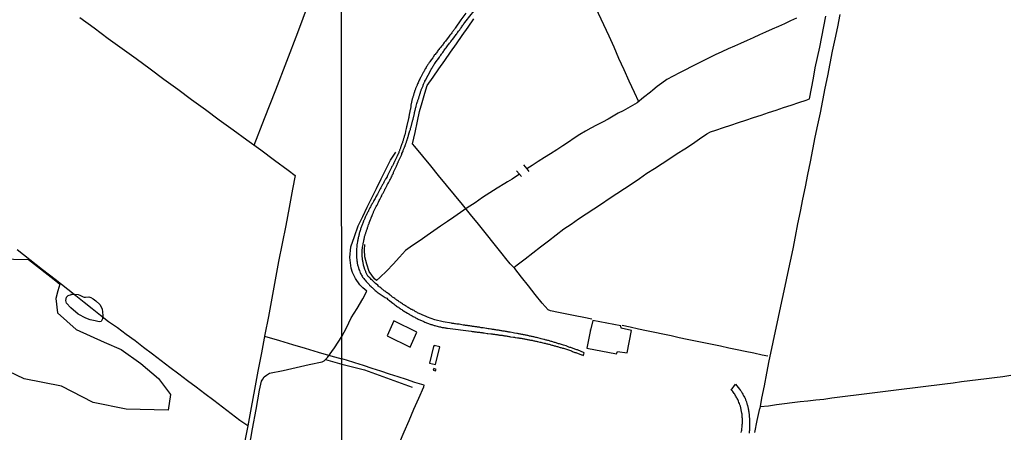
# Model space of a CAD drawing. Units: millimetres. Extents: x 190368 to 195186, y 1654891 to 1660437.
# Drawn here: x 192168 to 192565, y 1655759 to 1655926 of the extents above; entities that cross this region are included whole.
import ezdxf

# ---------------------------------------------------------------- set-up
doc = ezdxf.new("R2010")
doc.units = ezdxf.units.MM
for name, color, linetype in [('V-BANHADO', 102, 'Continuous'), ('V-EDIFICACAO', 7, 'Continuous'), ('V-LAGOA', 150, 'Continuous'), ('V-LOTE', 1, 'Continuous'), ('V-PONTE_VIADUTO_PASSARELA', 2, 'Continuous'), ('V-REFERENCIA', 74, 'Continuous'), ('V-TESTADA', 5, 'Continuous'), ('V-VALETA', 173, 'Continuous'), ('X-LIMITE_1000', 7, 'Continuous')]:
    doc.layers.add(name, color=color, linetype=linetype)

msp = doc.modelspace()

# ---------------------------------------------------------------- linework, layer by layer
at = {"layer": 'V-BANHADO'}
msp.add_lwpolyline([(192158.89, 1655829.06), (192171.05, 1655828.84), (192181.43, 1655820.73), (192183.79, 1655818.82), (192182.96, 1655816.11), (192182.13, 1655813.07), (192182.77, 1655807.29), (192190.38, 1655800.62), (192201.64, 1655795.39), (192208.48, 1655792.43), (192216.48, 1655786.81), (192223.59, 1655780.7), (192228.43, 1655774.36), (192227.52, 1655767.97), (192210.57, 1655768.33), (192197.27, 1655771.07), (192184.47, 1655777.68), (192169.4, 1655780.64), (192156.77, 1655786.59)], dxfattribs=at)
at = {"layer": 'V-EDIFICACAO'}
for points in [[(192318.66, 1655803.99), (192315.93, 1655797.94), (192325.19, 1655793.43), (192327.97, 1655799.47), (192318.66, 1655803.99)], [(192398.11, 1655800.45), (192396.59, 1655793.01), (192408.61, 1655790.66), (192408.99, 1655791.73), (192412.82, 1655791.15), (192414.56, 1655800.2), (192410.43, 1655801.07), (192410.35, 1655802), (192399.05, 1655804.21), (192398.07, 1655800.27)], [(192334.94, 1655794.12), (192334.6, 1655793.63), (192333.07, 1655786.97), (192335.41, 1655786.43), (192337.17, 1655793.56), (192334.94, 1655794.12)], [(192334.72, 1655784.73), (192334.55, 1655784.12), (192335.48, 1655783.81), (192335.69, 1655784.4), (192334.72, 1655784.73)]]:
    msp.add_lwpolyline(points, close=True, dxfattribs=at)
at = {"layer": 'V-LAGOA'}
msp.add_lwpolyline([(192188.21, 1655814.66), (192189.57, 1655814.8), (192191.13, 1655814.74), (192191.85, 1655814.46), (192193.13, 1655813.71), (192193.6, 1655813.57), (192194.15, 1655813.57), (192195.44, 1655813.78), (192196.22, 1655813.5), (192197.24, 1655813), (192198.35, 1655812.2), (192199.92, 1655810.66), (192200.83, 1655808.94), (192201.15, 1655806.26), (192200.94, 1655804.89), (192200.39, 1655803.83), (192199.61, 1655803.64), (192197.99, 1655804.07), (192195.96, 1655804.49), (192194.2, 1655805.17), (192191.15, 1655806.81), (192188.14, 1655809.35), (192186.46, 1655811.25), (192186.18, 1655812.22), (192186.44, 1655813.57), (192187.05, 1655814.23), (192188.39, 1655814.68)], close=True, dxfattribs=at)
at = {"layer": 'V-LOTE'}
for points in [[(192262.22, 1655875.04), (192266.46, 1655885.74), (192270.92, 1655897.44), (192275.43, 1655908.98), (192279.83, 1655920.52), (192284.23, 1655932.06), (192288.63, 1655943.6), (192292.7, 1655954.03), (192297.49, 1655955.23)], [(192191.85, 1655926.57), (192197.58, 1655922.37), (192203.28, 1655918.14), (192208.98, 1655914.08), (192214.6, 1655909.99), (192220.19, 1655905.87), (192225.78, 1655901.75), (192231.37, 1655897.63), (192236.96, 1655893.51), (192242.55, 1655889.39), (192248.14, 1655885.27), (192253.73, 1655881.21), (192259.32, 1655877.15), (192264.91, 1655873.09), (192270.5, 1655869.03), (192276.01, 1655864.91), (192278.83, 1655862.82), (192277.72, 1655857.21), (192276.37, 1655849.9), (192274.97, 1655842.59), (192273.54, 1655835.28), (192272.11, 1655827.97), (192270.74, 1655820.6), (192269.37, 1655813.23), (192268, 1655805.86), (192266.57, 1655798.49), (192265.14, 1655791.12), (192263.71, 1655783.75), (192262.34, 1655776.38), (192260.97, 1655769.01), (192259.6, 1655761.64), (192258.14, 1655754.27)], [(192326.23, 1655875.56), (192327.19, 1655880.12), (192328.15, 1655884.68), (192329.04, 1655888.62), (192330.07, 1655892.3), (192331.2, 1655896.02), (192332.14, 1655899.15), (192334.49, 1655902.51), (192336.84, 1655905.87), (192339.19, 1655909.23), (192341.54, 1655912.59), (192343.89, 1655915.95), (192346.24, 1655919.31), (192348.59, 1655922.67), (192350.94, 1655926.03)], [(192367.07, 1655825.57), (192368.46, 1655826.66), (192371.61, 1655829.09), (192374.76, 1655831.52), (192377.91, 1655833.95), (192381.06, 1655836.38), (192384.21, 1655838.81), (192387.29, 1655841.19), (192390.23, 1655843.16), (192393.24, 1655845.21), (192396.25, 1655847.26), (192399.4, 1655849.31), (192402.55, 1655851.36), (192405.58, 1655853.42), (192408.71, 1655855.48), (192411.74, 1655857.54), (192414.89, 1655859.59), (192417.85, 1655861.62), (192420.81, 1655863.65), (192423.96, 1655865.64), (192427, 1655867.63), (192430.04, 1655869.62), (192433.01, 1655871.61), (192436.09, 1655873.59), (192439.19, 1655875.57), (192442.11, 1655877.56), (192445.05, 1655879.55), (192446.51, 1655880.42), (192448.68, 1655881.15), (192451.72, 1655882.16), (192454.76, 1655883.17), (192457.8, 1655884.18), (192460.84, 1655885.19), (192463.88, 1655886.2), (192466.92, 1655887.21), (192469.96, 1655888.22), (192473, 1655889.23), (192476.04, 1655890.24), (192479.08, 1655891.25), (192482.12, 1655892.26), (192485.16, 1655893.27), (192486.48, 1655893.71), (192487.26, 1655897.9), (192488.04, 1655902.08), (192488.82, 1655906.26), (192489.74, 1655910.44), (192490.61, 1655914.62), (192491.48, 1655918.8), (192492.28, 1655922.96), (192493.08, 1655927.12)], [(192498.76, 1655927.76), (192497.73, 1655922.82), (192496.7, 1655917.88), (192495.67, 1655912.94), (192494.71, 1655907.98), (192493.72, 1655903.02), (192492.73, 1655898.06), (192491.74, 1655893.1), (192490.75, 1655888.14), (192489.76, 1655883.18), (192488.7, 1655878.21), (192487.73, 1655873.22), (192486.76, 1655868.23), (192485.73, 1655863.22), (192484.7, 1655858.21), (192483.69, 1655853.2), (192482.68, 1655848.19), (192481.67, 1655843.18), (192480.66, 1655838.17), (192479.7, 1655833.16), (192478.66, 1655828.15), (192477.6, 1655823.12), (192476.54, 1655818.09), (192475.43, 1655813.06), (192474.32, 1655808.03), (192473.31, 1655803), (192472.23, 1655797.97), (192471.15, 1655792.94), (192470.04, 1655787.9), (192469.1, 1655782.87), (192468.18, 1655777.84), (192467.15, 1655772.81), (192466.38, 1655768.58)], [(192398.64, 1655804.71), (192395.34, 1655805.36), (192391.92, 1655806.06), (192388.5, 1655806.76), (192385.18, 1655807.46), (192381.93, 1655808.16), (192380.89, 1655808.44), (192378.59, 1655811.17), (192375.75, 1655814.66), (192373.03, 1655818.15), (192370.19, 1655821.64), (192367.47, 1655825.13), (192367.05, 1655825.59), (192365.6, 1655827.07), (192363.83, 1655829.27), (192362.35, 1655831.1), (192359.2, 1655835.11), (192356.05, 1655839.12), (192352.82, 1655843.08), (192349.6, 1655847.04), (192346.38, 1655851), (192343.13, 1655854.92), (192339.9, 1655858.84), (192336.72, 1655862.76), (192333.52, 1655866.67), (192330.32, 1655870.58), (192327.12, 1655874.49), (192326.23, 1655875.56)], [(192166.51, 1655832.84), (192171.61, 1655828.84), (192176.71, 1655824.84), (192181.81, 1655820.84), (192186.91, 1655816.84), (192190.21, 1655814.23), (192193.51, 1655811.62), (192196.81, 1655809.01), (192200.11, 1655806.4), (192203.41, 1655803.79), (192207.05, 1655801.37), (192210.58, 1655798.73), (192214.11, 1655796.09), (192217.58, 1655793.39), (192221.11, 1655790.69), (192224.64, 1655787.99), (192228.22, 1655785.35), (192231.75, 1655782.68), (192235.28, 1655780.01), (192238.81, 1655777.34), (192242.34, 1655774.67), (192245.87, 1655772), (192249.4, 1655769.33), (192252.93, 1655766.66), (192256.46, 1655763.99), (192259.62, 1655761.74)], [(192469.68, 1655789.73), (192467.32, 1655790.22), (192464.02, 1655790.95), (192460.56, 1655791.63), (192457.24, 1655792.35), (192453.92, 1655793.07), (192450.53, 1655793.77), (192447.21, 1655794.49), (192443.82, 1655795.17), (192440.43, 1655795.85), (192437.14, 1655796.55), (192433.85, 1655797.25), (192430.56, 1655797.95), (192427.27, 1655798.65), (192423.98, 1655799.35), (192420.68, 1655800.05), (192417.38, 1655800.75), (192414.04, 1655801.43), (192410.77, 1655802.13)], [(192266.46, 1655797.92), (192272.47, 1655796.14), (192277.65, 1655794.55), (192282.83, 1655792.99), (192288.01, 1655791.43), (192293.19, 1655789.87), (192297.61, 1655788.69)], [(192320.85, 1655754.73), (192322.82, 1655759.26), (192324.79, 1655763.79), (192326.76, 1655768.32), (192328.73, 1655772.85), (192330.7, 1655777.38), (192330.93, 1655778.01), (192327.16, 1655779.18), (192323.77, 1655780.31), (192320.38, 1655781.44), (192316.9, 1655782.57), (192313.39, 1655783.7), (192309.88, 1655784.83), (192306.35, 1655785.96), (192302.82, 1655787.09), (192299.48, 1655788.22), (192297.61, 1655788.69)], [(192466.53, 1655769.42), (192469.96, 1655769.78), (192473.16, 1655770.2), (192476.36, 1655770.62), (192479.54, 1655771.01), (192482.72, 1655771.4), (192485.83, 1655771.72), (192489.03, 1655772.09), (192492.23, 1655772.46), (192495.45, 1655772.9), (192498.68, 1655773.34), (192501.98, 1655773.78), (192505.28, 1655774.22), (192508.53, 1655774.61), (192511.78, 1655775), (192515.03, 1655775.39), (192518.28, 1655775.78), (192521.53, 1655776.17), (192524.78, 1655776.56), (192528.03, 1655776.95), (192531.28, 1655777.34), (192534.55, 1655777.73), (192537.85, 1655778.15), (192541.19, 1655778.57), (192544.53, 1655778.99), (192547.87, 1655779.5), (192551.29, 1655779.99), (192554.61, 1655780.4), (192557.93, 1655780.81), (192561.23, 1655781.22), (192564.53, 1655781.63), (192567.83, 1655782.04)], [(192464.44, 1655758.94), (192465.41, 1655763.76), (192466.38, 1655768.58)]]:
    msp.add_lwpolyline(points, dxfattribs=at)
at = {"layer": 'V-PONTE_VIADUTO_PASSARELA'}
for points in [[(192371.01, 1655867.05), (192372.38, 1655865.42), (192373.13, 1655864.34)], [(192370.17, 1655862.31), (192368.18, 1655864.72)]]:
    msp.add_lwpolyline(points, dxfattribs=at)
at = {"layer": 'V-REFERENCIA'}
for points in [[(192347.35, 1655924.59), (192349.86, 1655927.8), (192352.6, 1655931.01), (192354.96, 1655934.36), (192357.13, 1655937.78), (192359.21, 1655941.21), (192361.12, 1655944.71), (192363.08, 1655948.21), (192365.21, 1655951.73), (192367.58, 1655955.25), (192369.95, 1655958.77), (192372.43, 1655962.29), (192374.67, 1655965.86), (192376.68, 1655969.5), (192378.45, 1655973.31), (192380.08, 1655977.21), (192381.71, 1655981.12), (192383.41, 1655985.03), (192385.01, 1655988.98), (192386.66, 1655992.95), (192388.31, 1655996.92), (192389.96, 1656000.89), (192390.18, 1656001.47)], [(192347.73, 1655928.41), (192345.71, 1655925.67), (192343.37, 1655922.31), (192343.38, 1655922.3), (192343.23, 1655922), (192343.04, 1655921.75), (192342.84, 1655921.45), (192342.65, 1655921.2), (192342.48, 1655920.94), (192342.25, 1655920.67), (192342.02, 1655920.35), (192341.74, 1655920.05), (192341.51, 1655919.73), (192341.26, 1655919.48), (192340.71, 1655918.69), (192339.75, 1655917.44), (192339.47, 1655917.04), (192339.28, 1655916.81), (192339.01, 1655916.47), (192338.73, 1655916.13), (192338.5, 1655915.81), (192338.22, 1655915.47), (192338.01, 1655915.17), (192337.84, 1655914.96), (192337.58, 1655914.64), (192337.31, 1655914.3), (192337.07, 1655914.03), (192336.82, 1655913.71), (192336.56, 1655913.37), (192336.31, 1655913.05), (192336.08, 1655912.73), (192335.84, 1655912.39), (192335.59, 1655912.05), (192335.31, 1655911.71), (192335.06, 1655911.46), (192334.51, 1655910.61), (192334.36, 1655910.31), (192333.68, 1655909.47), (192333.38, 1655909.06), (192333.15, 1655908.74), (192332.96, 1655908.45), (192332.73, 1655908.13), (192332.58, 1655907.88), (192332.41, 1655907.62), (192332.24, 1655907.36), (192332.03, 1655907.03), (192331.83, 1655906.75), (192331.62, 1655906.41), (192331.43, 1655906.05), (192331.3, 1655905.8), (192331.18, 1655905.54), (192330.99, 1655905.25), (192330.86, 1655904.99), (192330.71, 1655904.69), (192330.54, 1655904.44), (192330.39, 1655904.18), (192330.24, 1655903.89), (192330.1, 1655903.63), (192329.95, 1655903.34), (192329.78, 1655903.04), (192329.63, 1655902.78), (192329.5, 1655902.49), (192329.46, 1655902.42), (192329.1, 1655901.7), (192328.91, 1655901.3), (192328.76, 1655900.98), (192328.4, 1655900.17), (192328.21, 1655899.77), (192328.1, 1655899.52), (192328.02, 1655899.26), (192327.85, 1655898.97), (192327.78, 1655898.71), (192327.65, 1655898.41), (192327.55, 1655898.16), (192327.44, 1655897.91), (192327.32, 1655897.61), (192327.25, 1655897.35), (192327.15, 1655897.06), (192327.02, 1655896.76), (192326.91, 1655896.51), (192326.81, 1655896.21), (192326.76, 1655895.95), (192326.66, 1655895.66), (192326.55, 1655895.36), (192326.51, 1655895.11), (192326.4, 1655894.81), (192326.32, 1655894.55), (192326.25, 1655894.26), (192326.15, 1655893.96), (192326.06, 1655893.71), (192326.02, 1655893.41), (192325.94, 1655893.15), (192325.85, 1655892.86), (192325.79, 1655892.56), (192325.75, 1655892.33), (192325.53, 1655891.2), (192325.53, 1655891.16), (192325.43, 1655890.8), (192325.3, 1655889.55), (192325.26, 1655889.36), (192325.24, 1655889.23), (192325.24, 1655889.23), (192325.19, 1655889.18), (192325.17, 1655889.14), (192325.15, 1655888.87), (192325.07, 1655888.57), (192325.05, 1655888.32), (192324.98, 1655888.06), (192324.92, 1655887.77), (192324.88, 1655887.51), (192324.81, 1655887.21), (192324.77, 1655886.96), (192324.71, 1655886.7), (192324.66, 1655886.41), (192324.62, 1655886.15), (192324.54, 1655885.86), (192324.49, 1655885.56), (192324.41, 1655885.3), (192324.37, 1655885.01), (192324.3, 1655884.75), (192324.26, 1655884.46), (192324.18, 1655884.16), (192324.13, 1655883.9), (192324.05, 1655883.61), (192324.01, 1655883.35), (192323.92, 1655883.06), (192323.88, 1655882.76), (192323.79, 1655882.5), (192323.75, 1655882.21), (192323.67, 1655881.95), (192323.63, 1655881.8), (192323.39, 1655880.68), (192323.31, 1655880.36), (192323.16, 1655879.87), (192323.01, 1655879.2), (192322.9, 1655878.87), (192322.84, 1655878.56), (192322.76, 1655878.3), (192322.65, 1655878.01), (192322.59, 1655877.75), (192322.5, 1655877.46), (192322.39, 1655877.16), (192322.33, 1655876.9), (192322.25, 1655876.61), (192322.14, 1655876.35), (192322.06, 1655876.06), (192321.95, 1655875.76), (192321.86, 1655875.5), (192321.76, 1655875.21), (192321.65, 1655874.95), (192321.57, 1655874.66), (192321.48, 1655874.4), (192321.38, 1655874.15), (192321.27, 1655873.85), (192321.19, 1655873.59), (192321.06, 1655873.3), (192320.95, 1655873), (192320.85, 1655872.75), (192320.74, 1655872.45), (192320.7, 1655872.3), (192320.61, 1655872.02), (192320.32, 1655871.43), (192320.21, 1655871.2), (192319.98, 1655870.62), (192319.93, 1655870.54), (192319.89, 1655870.47), (192319.83, 1655870.32), (192319.74, 1655870.07), (192319.6, 1655869.78), (192319.45, 1655869.48), (192319.32, 1655869.22), (192319.17, 1655868.93), (192319.04, 1655868.67), (192318.87, 1655868.38), (192318.72, 1655868.08), (192318.6, 1655867.82), (192318.45, 1655867.53), (192318.34, 1655867.27), (192318.2, 1655866.98), (192318.03, 1655866.7), (192317.83, 1655866.34), (192317.71, 1655866.04), (192317.58, 1655865.79), (192317.43, 1655865.49), (192317.3, 1655865.24), (192317.16, 1655864.98), (192317.01, 1655864.7), (192316.86, 1655864.39), (192316.69, 1655864.05), (192316.56, 1655863.79), (192316.5, 1655863.64), (192316.09, 1655862.82), (192316.01, 1655862.6), (192315.92, 1655862.52), (192315.92, 1655862.44), (192315.91, 1655862.24), (192315.44, 1655861.54), (192315.2, 1655861.12), (192315.03, 1655860.87), (192314.91, 1655860.57), (192314.74, 1655860.31), (192314.57, 1655860.02), (192314.57, 1655860.02), (192314.4, 1655859.72), (192314.27, 1655859.47), (192314.1, 1655859.17), (192313.95, 1655858.91), (192313.76, 1655858.62), (192313.65, 1655858.32), (192313.55, 1655858.07), (192313.38, 1655857.79), (192313.17, 1655857.43), (192313, 1655857.13), (192312.87, 1655856.88), (192312.72, 1655856.62), (192312.57, 1655856.33), (192312.4, 1655856.07), (192312.28, 1655855.78), (192312.15, 1655855.52), (192312.05, 1655855.29), (192311.38, 1655854.18), (192311.19, 1655853.78), (192311.07, 1655853.48), (192311.07, 1655853.46), (192310.54, 1655852.61), (192310.37, 1655852.21), (192310.24, 1655851.96), (192310.09, 1655851.7), (192309.92, 1655851.43), (192309.73, 1655851.09), (192309.54, 1655850.75), (192309.35, 1655850.41), (192309.18, 1655850.07), (192308.99, 1655849.71), (192308.84, 1655849.41), (192308.71, 1655849.16), (192308.58, 1655848.9), (192308.44, 1655848.6), (192308.33, 1655848.35), (192308.16, 1655848.05), (192308.01, 1655847.8), (192307.89, 1655847.56), (192307.71, 1655847.26), (192307.57, 1655846.95), (192307.44, 1655846.65), (192307.38, 1655846.5), (192307.08, 1655845.93), (192306.91, 1655845.51), (192306.87, 1655845.4), (192306.49, 1655844.57), (192306.49, 1655844.55), (192306.44, 1655844.42), (192306.4, 1655844.34), (192306.38, 1655844.23), (192306.34, 1655844.12), (192306.3, 1655844.04), (192306.27, 1655843.94), (192306.21, 1655843.9), (192306.21, 1655843.89), (192306.21, 1655843.79), (192306.15, 1655843.77), (192306.08, 1655843.56), (192305.95, 1655843.22), (192305.83, 1655842.88), (192305.7, 1655842.54), (192305.57, 1655842.2), (192305.44, 1655841.86), (192305.32, 1655841.52), (192305.19, 1655841.18), (192305.11, 1655840.84), (192305, 1655840.5), (192304.87, 1655840.12), (192304.81, 1655839.78), (192304.68, 1655839.44), (192304.6, 1655839.1), (192304.49, 1655838.72), (192304.43, 1655838.38), (192304.3, 1655838.04), (192304.26, 1655837.7), (192304.17, 1655837.32), (192304.11, 1655836.98), (192304.04, 1655836.64), (192303.96, 1655836.3), (192303.94, 1655836.24), (192303.79, 1655835.11), (192303.73, 1655834.84), (192303.62, 1655833.8), (192303.54, 1655833.29), (192303.54, 1655832.95), (192303.51, 1655832.61), (192303.49, 1655832.27), (192303.49, 1655831.93), (192303.49, 1655831.59), (192303.49, 1655831.21), (192303.49, 1655830.87), (192303.51, 1655830.49), (192303.51, 1655830.15), (192303.54, 1655829.77), (192303.56, 1655829.43), (192303.62, 1655829.05), (192303.64, 1655828.71), (192303.68, 1655828.32), (192303.77, 1655827.94), (192303.77, 1655827.94), (192303.81, 1655827.6), (192303.82, 1655827.54), (192303.86, 1655827.32), (192303.97, 1655826.71), (192304.13, 1655826.25), (192304.17, 1655826.05), (192304.55, 1655824.85), (192304.72, 1655824.36), (192304.94, 1655823.91), (192305.06, 1655823.53), (192305.23, 1655823.19), (192305.44, 1655822.81), (192305.57, 1655822.47), (192305.79, 1655822.09), (192305.95, 1655821.75), (192306.23, 1655821.37), (192306.48, 1655821.11), (192306.8, 1655820.73), (192307.06, 1655820.43), (192307.42, 1655820.01), (192307.69, 1655819.71), (192308.1, 1655819.27), (192308.5, 1655818.84), (192308.67, 1655818.67), (192308.78, 1655818.51), (192309.41, 1655817.9), (192309.67, 1655817.65), (192309.86, 1655817.48), (192310.35, 1655817.04), (192310.79, 1655816.63), (192311.15, 1655816.34), (192311.51, 1655816.02), (192311.91, 1655815.7), (192312.26, 1655815.4), (192312.68, 1655815.08), (192313.06, 1655814.81), (192313.46, 1655814.53), (192313.85, 1655814.26), (192314.27, 1655814), (192314.76, 1655813.7), (192315.1, 1655813.53), (192315.44, 1655813.32), (192315.76, 1655813.18), (192316.06, 1655812.79), (192316.48, 1655812.49), (192316.86, 1655812.24), (192317.69, 1655811.56), (192318.22, 1655811.16), (192318.62, 1655810.86), (192319.02, 1655810.57), (192319.43, 1655810.27), (192319.77, 1655810.04), (192320.11, 1655809.76), (192320.45, 1655809.53), (192320.79, 1655809.27), (192321.13, 1655809.06), (192321.47, 1655808.83), (192321.8, 1655808.59), (192322.14, 1655808.34), (192322.48, 1655808.15), (192322.82, 1655807.91), (192323.16, 1655807.7), (192323.44, 1655807.58), (192324.14, 1655807.13), (192324.65, 1655806.83), (192324.71, 1655806.79), (192325.54, 1655806.32), (192326.05, 1655806.02), (192326.39, 1655805.84), (192326.73, 1655805.64), (192327.07, 1655805.47), (192327.4, 1655805.3), (192327.74, 1655805.11), (192328.08, 1655804.96), (192328.42, 1655804.79), (192328.76, 1655804.62), (192329.1, 1655804.48), (192329.44, 1655804.31), (192329.78, 1655804.16), (192330.12, 1655804.03), (192330.46, 1655803.86), (192330.8, 1655803.73), (192331.18, 1655803.54), (192331.52, 1655803.39), (192331.86, 1655803.27), (192332.2, 1655803.14), (192332.58, 1655802.97), (192332.92, 1655802.84), (192333.26, 1655802.72), (192333.6, 1655802.61), (192333.96, 1655802.53), (192334.91, 1655802.21), (192335.23, 1655802.12), (192336.57, 1655801.78), (192337.12, 1655801.65), (192337.46, 1655801.57), (192337.8, 1655801.49), (192338.18, 1655801.4), (192338.52, 1655801.36), (192338.86, 1655801.32), (192338.86, 1655801.32), (192339.2, 1655801.23), (192339.58, 1655801.19), (192339.92, 1655801.15), (192340.26, 1655801.08), (192343.51, 1655800.67), (192346.64, 1655800.24), (192349.86, 1655799.82), (192350.23, 1655799.79), (192350.57, 1655799.75), (192350.91, 1655799.7), (192351.25, 1655799.66), (192351.59, 1655799.64), (192351.93, 1655799.58), (192352.27, 1655799.53), (192352.61, 1655799.51), (192352.95, 1655799.45), (192353.29, 1655799.43), (192353.63, 1655799.38), (192353.96, 1655799.34), (192354.26, 1655799.3), (192354.6, 1655799.26), (192354.94, 1655799.21), (192355.09, 1655799.18), (192356.26, 1655799), (192356.53, 1655798.92), (192357.78, 1655798.81), (192358.29, 1655798.75), (192358.63, 1655798.71), (192358.97, 1655798.66), (192359.31, 1655798.62), (192359.65, 1655798.58), (192359.99, 1655798.52), (192360.33, 1655798.47), (192360.67, 1655798.41), (192361.01, 1655798.37), (192361.35, 1655798.32), (192361.69, 1655798.28), (192362.03, 1655798.24), (192362.37, 1655798.2), (192362.7, 1655798.13), (192363.04, 1655798.09), (192363.34, 1655798.05), (192363.68, 1655798.01), (192364.02, 1655797.94), (192364.36, 1655797.88), (192364.7, 1655797.84), (192365.04, 1655797.79), (192365.38, 1655797.73), (192365.74, 1655797.65), (192366.9, 1655797.5), (192367.31, 1655797.39), (192367.63, 1655797.35), (192368.56, 1655797.24), (192369.07, 1655797.16), (192369.41, 1655797.07), (192369.75, 1655797.03), (192370.09, 1655796.99), (192370.43, 1655796.9), (192370.77, 1655796.86), (192371.11, 1655796.8), (192371.44, 1655796.73), (192371.74, 1655796.69), (192372.08, 1655796.63), (192372.42, 1655796.56), (192372.76, 1655796.5), (192373.1, 1655796.44), (192373.44, 1655796.37), (192373.78, 1655796.31), (192374.12, 1655796.24), (192374.46, 1655796.18), (192374.8, 1655796.1), (192375.14, 1655796.03), (192375.48, 1655795.95), (192375.81, 1655795.88), (192376.15, 1655795.8), (192376.49, 1655795.74), (192376.6, 1655795.72), (192377.6, 1655795.5), (192378.04, 1655795.38), (192378.83, 1655795.21), (192379.34, 1655795.08), (192379.68, 1655794.97), (192380.01, 1655794.89), (192380.35, 1655794.78), (192380.69, 1655794.7), (192381.03, 1655794.65), (192381.37, 1655794.57), (192381.71, 1655794.48), (192382.05, 1655794.4), (192382.39, 1655794.29), (192382.73, 1655794.21), (192383.07, 1655794.12), (192383.41, 1655794.02), (192383.75, 1655793.93), (192384.09, 1655793.85), (192384.43, 1655793.72), (192384.77, 1655793.64), (192385.11, 1655793.55), (192385.45, 1655793.47), (192385.78, 1655793.34), (192385.78, 1655793.34), (192386.12, 1655793.25), (192386.42, 1655793.17), (192386.76, 1655793.06), (192387.1, 1655792.98), (192387.12, 1655792.98), (192388.29, 1655792.62), (192388.8, 1655792.47), (192388.82, 1655792.47), (192389.94, 1655792.07), (192390.36, 1655791.9), (192390.75, 1655791.68), (192391.09, 1655791.56), (192391.43, 1655791.43), (192391.77, 1655791.3), (192392.11, 1655791.22), (192392.45, 1655791.09), (192392.79, 1655790.96), (192393.12, 1655790.86), (192393.42, 1655790.75), (192393.76, 1655790.62), (192394.1, 1655790.5), (192394.44, 1655790.37), (192394.64, 1655790.29), (192395.23, 1655790.07)], [(192395.23, 1655790.07), (192395.47, 1655791.16), (192392.86, 1655792.28), (192392.49, 1655792.36), (192392.19, 1655792.49), (192391.77, 1655792.62), (192391.43, 1655792.75), (192391.09, 1655792.87), (192390.75, 1655793), (192390.41, 1655793.13), (192390.07, 1655793.25), (192389.73, 1655793.34), (192389.33, 1655793.45), (192388.46, 1655793.78), (192388.18, 1655793.92), (192387.19, 1655794.21), (192386.72, 1655794.36), (192386.29, 1655794.48), (192385.97, 1655794.61), (192385.53, 1655794.74), (192385.19, 1655794.82), (192384.85, 1655794.95), (192384.51, 1655795.04), (192384.17, 1655795.16), (192383.83, 1655795.25), (192383.49, 1655795.35), (192383.15, 1655795.46), (192382.82, 1655795.57), (192382.48, 1655795.65), (192382.14, 1655795.76), (192381.8, 1655795.84), (192381.46, 1655795.93), (192381.12, 1655796.05), (192380.78, 1655796.1), (192380.44, 1655796.18), (192380.1, 1655796.31), (192379.76, 1655796.39), (192379.42, 1655796.48), (192379.14, 1655796.55), (192378.06, 1655796.84), (192377.66, 1655796.95), (192376.79, 1655797.18), (192376.28, 1655797.28), (192375.94, 1655797.37), (192375.56, 1655797.45), (192375.22, 1655797.54), (192374.88, 1655797.62), (192374.54, 1655797.69), (192374.16, 1655797.77), (192373.82, 1655797.86), (192373.48, 1655797.92), (192373.14, 1655798.01), (192372.76, 1655798.07), (192372.42, 1655798.15), (192372.08, 1655798.22), (192371.74, 1655798.28), (192371.36, 1655798.37), (192371.02, 1655798.43), (192370.68, 1655798.49), (192370.34, 1655798.56), (192369.96, 1655798.64), (192369.62, 1655798.71), (192369.28, 1655798.77), (192368.94, 1655798.83), (192368.56, 1655798.9), (192368.24, 1655798.96), (192367.29, 1655799.13), (192366.84, 1655799.24), (192365.67, 1655799.43), (192365.12, 1655799.53), (192364.78, 1655799.6), (192364.4, 1655799.64), (192364.06, 1655799.7), (192363.68, 1655799.77), (192363.34, 1655799.83), (192363, 1655799.89), (192362.66, 1655799.94), (192362.28, 1655800), (192361.94, 1655800.06), (192361.6, 1655800.13), (192361.26, 1655800.17), (192360.88, 1655800.23), (192360.54, 1655800.3), (192360.2, 1655800.34), (192359.86, 1655800.4), (192359.48, 1655800.44), (192359.14, 1655800.51), (192358.8, 1655800.57), (192358.46, 1655800.61), (192358.08, 1655800.66), (192357.85, 1655800.7), (192357.19, 1655800.83), (192356.68, 1655800.87), (192356.13, 1655800.95), (192356.02, 1655800.96), (192354.69, 1655801.17), (192354.18, 1655801.25), (192353.84, 1655801.29), (192353.5, 1655801.38), (192353.16, 1655801.44), (192352.82, 1655801.49), (192352.82, 1655801.49), (192352.48, 1655801.55), (192352.14, 1655801.59), (192351.8, 1655801.63), (192351.46, 1655801.68), (192351.08, 1655801.74), (192350.74, 1655801.78), (192350.4, 1655801.82), (192350.06, 1655801.89), (192349.68, 1655801.93), (192349.34, 1655801.97), (192349, 1655802.01), (192348.66, 1655802.08), (192348.32, 1655802.14), (192347.98, 1655802.18), (192347.6, 1655802.23), (192347.26, 1655802.27), (192346.92, 1655802.31), (192346.64, 1655802.32), (192345.56, 1655802.52), (192345.07, 1655802.66), (192344.12, 1655802.74), (192343.57, 1655802.82), (192343.23, 1655802.89), (192342.89, 1655802.93), (192342.55, 1655802.99), (192342.21, 1655803.03), (192341.87, 1655803.1), (192338.55, 1655803.67), (192335.25, 1655804.47), (192332.27, 1655805.55), (192331.94, 1655805.69), (192331.65, 1655805.81), (192331.35, 1655805.94), (192331.05, 1655806.02), (192330.78, 1655806.15), (192330.37, 1655806.36), (192330.08, 1655806.45), (192329.78, 1655806.58), (192329.52, 1655806.72), (192329.14, 1655806.87), (192328.89, 1655807.02), (192328.51, 1655807.17), (192328.21, 1655807.34), (192327.93, 1655807.49), (192327.53, 1655807.72), (192327.28, 1655807.87), (192326.96, 1655808.04), (192326.81, 1655808.17), (192326.3, 1655808.4), (192325.88, 1655808.61), (192325.69, 1655808.7), (192325.41, 1655808.95), (192324.84, 1655809.21), (192324.43, 1655809.42), (192324.2, 1655809.59), (192323.88, 1655809.78), (192323.59, 1655809.95), (192323.31, 1655810.14), (192322.95, 1655810.35), (192322.61, 1655810.56), (192322.37, 1655810.71), (192322.06, 1655810.9), (192321.76, 1655811.14), (192321.42, 1655811.35), (192321.14, 1655811.56), (192320.81, 1655811.78), (192320.51, 1655811.99), (192320.17, 1655812.22), (192319.87, 1655812.45), (192319.56, 1655812.67), (192319.28, 1655812.86), (192318.98, 1655813.07), (192318.64, 1655813.32), (192318.34, 1655813.53), (192318.13, 1655813.66), (192317.56, 1655814.13), (192317.14, 1655814.43), (192316.9, 1655814.64), (192316.35, 1655815.06), (192315.97, 1655815.34), (192315.67, 1655815.55), (192315.4, 1655815.76), (192315.06, 1655816), (192314.76, 1655816.23), (192314.46, 1655816.46), (192314.17, 1655816.7), (192313.91, 1655816.89), (192313.61, 1655817.1), (192313.34, 1655817.35), (192313, 1655817.61), (192312.74, 1655817.84), (192312.45, 1655818.09), (192312.13, 1655818.42), (192311.17, 1655819.2), (192310.96, 1655819.39), (192309.86, 1655820.43), (192309.5, 1655820.79), (192309.16, 1655821.13), (192308.92, 1655821.38), (192308.59, 1655821.71), (192308.59, 1655821.71), (192308.37, 1655821.91), (192308.16, 1655822.13), (192307.99, 1655822.38), (192307.61, 1655823.19), (192307.48, 1655823.45), (192307.35, 1655823.74), (192307.29, 1655824), (192307.16, 1655824.29), (192307.04, 1655824.59), (192306.95, 1655824.85), (192306.84, 1655825.14), (192306.79, 1655825.37), (192306.51, 1655826.2), (192306.44, 1655826.59), (192306.42, 1655826.65), (192306.19, 1655827.6), (192306.08, 1655828.01), (192306.06, 1655828.11), (192306.06, 1655828.37), (192306.04, 1655828.51), (192306, 1655828.55), (192305.97, 1655828.57), (192305.95, 1655828.88), (192305.95, 1655829.17), (192305.91, 1655829.47), (192305.89, 1655829.72), (192305.87, 1655829.98), (192305.85, 1655830.23), (192305.83, 1655830.49), (192305.83, 1655830.79), (192305.83, 1655831.04), (192305.83, 1655831.34), (192305.83, 1655831.59), (192305.83, 1655831.85), (192305.83, 1655832.14), (192305.83, 1655832.4), (192305.85, 1655832.69), (192305.87, 1655832.95), (192305.91, 1655833.25), (192305.93, 1655833.5), (192305.94, 1655833.78), (192306.19, 1655834.9), (192306.28, 1655835.22), (192306.46, 1655836.32), (192306.57, 1655836.73), (192306.59, 1655836.98), (192306.68, 1655837.28), (192306.72, 1655837.53), (192306.8, 1655837.79), (192306.84, 1655838.08), (192306.95, 1655838.34), (192307.01, 1655838.63), (192307.1, 1655838.93), (192307.18, 1655839.19), (192307.27, 1655839.48), (192307.35, 1655839.74), (192307.46, 1655840.03), (192307.55, 1655840.33), (192307.61, 1655840.59), (192307.74, 1655840.88), (192307.82, 1655841.14), (192307.93, 1655841.43), (192308.01, 1655841.73), (192308.1, 1655841.99), (192308.2, 1655842.28), (192308.25, 1655842.47), (192308.27, 1655842.49), (192308.43, 1655842.92), (192308.54, 1655843.17), (192308.63, 1655843.43), (192308.73, 1655843.73), (192308.82, 1655843.98), (192308.95, 1655844.28), (192308.95, 1655844.3), (192309.22, 1655845), (192309.37, 1655845.29), (192309.45, 1655845.59), (192309.5, 1655845.74), (192309.58, 1655845.92), (192309.86, 1655846.61), (192310, 1655846.97), (192310.11, 1655847.29), (192310.24, 1655847.54), (192310.37, 1655847.8), (192310.45, 1655848.05), (192310.56, 1655848.31), (192310.69, 1655848.6), (192310.81, 1655848.86), (192310.94, 1655849.16), (192311.07, 1655849.41), (192311.19, 1655849.67), (192311.36, 1655849.94), (192311.55, 1655850.3), (192311.7, 1655850.6), (192311.85, 1655850.85), (192311.98, 1655851.11), (192312.15, 1655851.41), (192312.28, 1655851.66), (192312.41, 1655851.93), (192312.76, 1655852.7), (192312.76, 1655852.7), (192312.96, 1655853.08), (192313.53, 1655854.16), (192313.72, 1655854.54), (192313.82, 1655854.8), (192313.97, 1655855.05), (192314.1, 1655855.31), (192314.27, 1655855.61), (192314.42, 1655855.86), (192314.57, 1655856.16), (192314.69, 1655856.41), (192314.8, 1655856.67), (192314.93, 1655856.96), (192315.03, 1655857.22), (192315.2, 1655857.51), (192315.35, 1655857.81), (192315.48, 1655858.07), (192315.67, 1655858.36), (192315.8, 1655858.62), (192315.92, 1655858.91), (192316.12, 1655859.21), (192316.24, 1655859.47), (192316.41, 1655859.76), (192316.56, 1655860.02), (192316.69, 1655860.31), (192316.86, 1655860.61), (192316.97, 1655860.84), (192317.22, 1655861.27), (192317.49, 1655861.8), (192317.5, 1655861.83), (192317.71, 1655862.24), (192317.94, 1655862.62), (192318.13, 1655863.16), (192318.3, 1655863.47), (192318.43, 1655863.79), (192318.55, 1655864.09), (192318.66, 1655864.35), (192318.79, 1655864.64), (192318.92, 1655864.9), (192319.06, 1655865.19), (192319.19, 1655865.49), (192319.3, 1655865.75), (192319.43, 1655866.04), (192319.55, 1655866.3), (192319.68, 1655866.59), (192319.81, 1655866.89), (192319.93, 1655867.15), (192320.06, 1655867.44), (192320.17, 1655867.7), (192320.32, 1655867.99), (192320.44, 1655868.29), (192320.57, 1655868.55), (192320.7, 1655868.84), (192320.83, 1655869.1), (192320.97, 1655869.39), (192321.1, 1655869.69), (192321.23, 1655869.95), (192321.36, 1655870.22), (192321.71, 1655871), (192321.82, 1655871.39), (192321.89, 1655871.71), (192322.22, 1655872.3), (192322.35, 1655872.7), (192322.46, 1655873), (192322.54, 1655873.26), (192322.67, 1655873.55), (192322.76, 1655873.85), (192322.9, 1655874.1), (192322.99, 1655874.4), (192323.14, 1655874.66), (192323.26, 1655874.95), (192323.35, 1655875.25), (192323.43, 1655875.5), (192323.52, 1655875.76), (192323.65, 1655876.01), (192323.71, 1655876.27), (192323.79, 1655876.56), (192323.9, 1655876.82), (192323.99, 1655877.12), (192324.07, 1655877.37), (192324.16, 1655877.63), (192324.26, 1655877.92), (192324.32, 1655878.18), (192324.41, 1655878.47), (192324.51, 1655878.77), (192324.56, 1655879.03), (192324.56, 1655879.09), (192324.88, 1655880), (192324.96, 1655880.38), (192324.99, 1655880.49), (192325.3, 1655881.42), (192325.41, 1655881.83), (192325.47, 1655882.12), (192325.56, 1655882.38), (192325.64, 1655882.67), (192325.7, 1655882.97), (192325.79, 1655883.23), (192325.85, 1655883.52), (192325.94, 1655883.78), (192326, 1655884.07), (192326.06, 1655884.37), (192326.06, 1655884.37), (192326.15, 1655884.63), (192326.21, 1655884.92), (192326.32, 1655885.18), (192326.38, 1655885.47), (192326.45, 1655885.77), (192326.53, 1655886.03), (192326.57, 1655886.32), (192326.68, 1655886.58), (192326.72, 1655886.87), (192326.83, 1655887.17), (192326.87, 1655887.43), (192326.96, 1655887.72), (192326.98, 1655887.98), (192327.04, 1655888.27), (192327.13, 1655888.57), (192327.17, 1655888.83), (192327.24, 1655889.06), (192327.57, 1655890.4), (192327.58, 1655890.44), (192327.68, 1655890.84), (192327.97, 1655891.88), (192328.1, 1655892.28), (192328.19, 1655892.6), (192328.31, 1655892.86), (192328.38, 1655893.15), (192328.48, 1655893.45), (192328.57, 1655893.71), (192328.69, 1655894), (192328.74, 1655894.26), (192328.82, 1655894.55), (192328.91, 1655894.85), (192328.97, 1655895.11), (192329.08, 1655895.4), (192329.16, 1655895.66), (192329.22, 1655895.95), (192329.35, 1655896.25), (192329.46, 1655896.51), (192329.56, 1655896.8), (192329.63, 1655897.06), (192329.73, 1655897.35), (192329.84, 1655897.65), (192329.97, 1655897.91), (192330.07, 1655898.2), (192330.18, 1655898.46), (192330.29, 1655898.75), (192330.43, 1655899.05), (192330.52, 1655899.31), (192330.67, 1655899.62), (192331.03, 1655900.45), (192331.13, 1655900.64), (192331.13, 1655900.75), (192331.2, 1655900.77), (192331.18, 1655900.88), (192331.18, 1655900.94), (192331.38, 1655901.34), (192333.53, 1655905.3), (192333.56, 1655905.31), (192333.64, 1655905.6), (192333.74, 1655905.67), (192333.74, 1655905.71), (192333.83, 1655905.86), (192333.87, 1655905.94), (192333.91, 1655906.01), (192334.13, 1655906.35), (192334.34, 1655906.69), (192334.55, 1655907.03), (192334.76, 1655907.37), (192334.97, 1655907.71), (192335.19, 1655908.05), (192335.4, 1655908.39), (192335.42, 1655908.45), (192336.14, 1655909.4), (192336.38, 1655909.64), (192337.01, 1655910.59), (192337.37, 1655911.1), (192337.58, 1655911.44), (192337.84, 1655911.78), (192338.07, 1655912.12), (192338.37, 1655912.5), (192338.63, 1655912.84), (192338.88, 1655913.18), (192339.11, 1655913.52), (192339.39, 1655913.88), (192339.73, 1655914.3), (192340.02, 1655914.73), (192340.36, 1655915.17), (192340.62, 1655915.51), (192340.87, 1655915.85), (192341.1, 1655916.19), (192341.34, 1655916.53), (192341.45, 1655916.68), (192341.62, 1655916.87), (192342.21, 1655917.63), (192342.4, 1655917.82), (192343.14, 1655918.84), (192343.5, 1655919.33), (192343.76, 1655919.67), (192344.03, 1655920.01), (192344.27, 1655920.35), (192344.52, 1655920.69), (192344.52, 1655920.69), (192344.75, 1655921.03), (192344.97, 1655921.37), (192345.24, 1655921.68), (192345.54, 1655922.13), (192345.79, 1655922.47), (192346.03, 1655922.81), (192346.28, 1655923.15), (192346.54, 1655923.49), (192346.77, 1655923.83), (192346.86, 1655923.98), (192347.35, 1655924.59)], [(192458.95, 1655759), (192459.05, 1655759.51), (192459.14, 1655759.87), (192459.1, 1655759.97), (192459.2, 1655760.61), (192459.27, 1655761.12), (192459.33, 1655761.46), (192459.33, 1655761.8), (192459.35, 1655762.18), (192459.37, 1655762.52), (192459.37, 1655762.52), (192459.44, 1655762.86), (192459.41, 1655763.2), (192459.41, 1655763.58), (192459.41, 1655763.92), (192459.39, 1655764.26), (192459.39, 1655764.6), (192459.35, 1655764.98), (192459.33, 1655765.32), (192459.33, 1655765.66), (192459.29, 1655766), (192459.24, 1655766.38), (192459.2, 1655766.72), (192458.61, 1655769.54), (192458.55, 1655769.79), (192458.33, 1655770.17), (192458.18, 1655770.62), (192458.01, 1655771.11), (192457.82, 1655771.56), (192457.65, 1655771.94), (192457.49, 1655772.28), (192457.29, 1655772.66), (192457.15, 1655773), (192456.93, 1655773.34), (192456.74, 1655773.68), (192456.51, 1655774.06), (192456.27, 1655774.4), (192456.02, 1655774.74), (192455.77, 1655775.08), (192455.49, 1655775.46), (192455.21, 1655775.78), (192454.92, 1655776.07), (192456.59, 1655778.46), (192458.26, 1655776.48), (192458.29, 1655776.39), (192458.35, 1655776.31), (192458.4, 1655776.24), (192458.44, 1655776.18), (192458.61, 1655775.95), (192458.84, 1655775.59), (192459.01, 1655775.35), (192459.2, 1655775.08), (192459.35, 1655774.8), (192459.56, 1655774.44), (192459.71, 1655774.16), (192459.9, 1655773.81), (192460.03, 1655773.59), (192460.2, 1655773.25), (192460.33, 1655773.02), (192460.47, 1655772.66), (192460.58, 1655772.45), (192460.71, 1655772.11), (192460.82, 1655771.81), (192460.92, 1655771.56), (192461.01, 1655771.36), (192461.24, 1655770.58), (192461.35, 1655770.2), (192461.43, 1655769.9), (192461.49, 1655769.65), (192461.54, 1655769.46), (192461.75, 1655768.46), (192461.77, 1655768.33), (192461.81, 1655768.18), (192461.85, 1655767.91), (192461.9, 1655767.61), (192461.94, 1655767.36), (192461.98, 1655767.06), (192462, 1655766.8), (192462.07, 1655766.51), (192462.07, 1655766.21), (192462.13, 1655765.96), (192462.13, 1655765.66), (192462.15, 1655765.4), (192462.19, 1655765.11), (192462.21, 1655764.81), (192462.23, 1655764.56), (192462.26, 1655764.26), (192462.26, 1655764), (192462.26, 1655763.71), (192462.26, 1655763.41), (192462.28, 1655763.16), (192462.28, 1655762.86), (192462.3, 1655762.6), (192462.3, 1655762.31), (192462.28, 1655762.01), (192462.28, 1655761.76), (192462.28, 1655761.46), (192462.26, 1655761.2), (192462.26, 1655760.95), (192462.26, 1655760.7), (192462.26, 1655760.44), (192462.26, 1655760.14), (192462.23, 1655759.89), (192462.24, 1655759.78), (192462.14, 1655759.34), (192462.13, 1655758.7)]]:
    msp.add_lwpolyline(points, dxfattribs=at)
at = {"layer": 'V-TESTADA'}
for points in [[(192326.23, 1655875.56), (192327.19, 1655880.12), (192328.15, 1655884.68), (192329.04, 1655888.62), (192330.07, 1655892.3), (192331.2, 1655896.02), (192332.14, 1655899.15), (192334.49, 1655902.51), (192336.84, 1655905.87), (192339.19, 1655909.23), (192341.54, 1655912.59), (192343.89, 1655915.95), (192346.24, 1655919.31), (192348.59, 1655922.67), (192350.94, 1655926.03)], [(192464.44, 1655758.94), (192465.41, 1655763.76), (192466.38, 1655768.58)]]:
    msp.add_lwpolyline(points, dxfattribs=at)
at = {"layer": 'V-VALETA'}
for points in [[(192396.88, 1655937.38), (192399.03, 1655932.85), (192401.18, 1655928.32), (192403.29, 1655923.79), (192405.4, 1655919.26), (192407.41, 1655914.7), (192409.42, 1655910.14), (192411.53, 1655905.58), (192413.59, 1655901.02), (192415.65, 1655896.46), (192417.5, 1655892.62)], [(192481.3, 1655926.36), (192478.87, 1655925.23), (192476.42, 1655924.1), (192473.96, 1655922.97), (192471.36, 1655921.84), (192468.76, 1655920.71), (192466.26, 1655919.58), (192463.76, 1655918.45), (192461.26, 1655917.32), (192458.69, 1655916.15), (192456.16, 1655914.98), (192453.63, 1655913.9), (192451.04, 1655912.72), (192448.45, 1655911.54), (192446.02, 1655910.34), (192443.59, 1655909.14), (192441.09, 1655907.94), (192438.73, 1655906.72), (192436.37, 1655905.5), (192434.01, 1655904.28), (192431.44, 1655902.91), (192428.91, 1655901.54), (192426.84, 1655900.13), (192424.96, 1655898.69), (192423.2, 1655897.25), (192423.19, 1655897.25), (192422.29, 1655896.44), (192419.43, 1655894.27), (192416.9, 1655892.1), (192414.06, 1655890.5), (192411.3, 1655888.9), (192409.27, 1655887.89), (192407.2, 1655886.71), (192405.13, 1655885.51), (192402.91, 1655884.31), (192400.48, 1655883.11), (192398.22, 1655881.91), (192396.08, 1655880.69), (192393.75, 1655879.33), (192391.46, 1655877.8), (192389.17, 1655876.27), (192386.81, 1655874.72), (192384.45, 1655873.17), (192381.93, 1655871.59), (192379.43, 1655870.01), (192376.93, 1655868.43), (192374.43, 1655866.78), (192372.38, 1655865.42)], [(192297.6, 1655797.75), (192299.49, 1655801.27), (192301.45, 1655805.25), (192303.76, 1655809.07), (192306.07, 1655812.89), (192307.79, 1655816.07), (192306.09, 1655817.35), (192304.96, 1655818.62), (192303.14, 1655821.17), (192301.96, 1655823.62), (192301.39, 1655825.37), (192300.86, 1655829.66), (192301.25, 1655834), (192302.72, 1655838.15), (192304.21, 1655842.37), (192306.05, 1655846.17), (192307.92, 1655849.97), (192309.74, 1655853.77), (192311.61, 1655857.57), (192313.48, 1655861.37), (192315.37, 1655865.17), (192317.26, 1655868.97), (192319.41, 1655872.15)], [(192369.35, 1655863.3), (192366.38, 1655861.35), (192364.56, 1655860.22), (192363.41, 1655859.5), (192360.42, 1655857.63), (192357.43, 1655855.76), (192354.44, 1655853.89), (192351.47, 1655851.76), (192348.24, 1655849.72), (192345.58, 1655847.87), (192342.92, 1655846), (192340.24, 1655844.13), (192337.54, 1655842.26), (192334.84, 1655840.39), (192332.05, 1655838.48), (192329.23, 1655836.56), (192326.2, 1655834.5), (192323.31, 1655832.44), (192320.85, 1655829.72), (192318.39, 1655827), (192315.83, 1655824.28), (192313.01, 1655821.56), (192311.59, 1655820.29), (192310.79, 1655821.02), (192308.66, 1655823.94), (192307.67, 1655826.91), (192306.97, 1655829.85), (192306.74, 1655832.76), (192306.96, 1655834.84)], [(192260.16, 1655752.67), (192261.57, 1655760.44), (192262.98, 1655768.21), (192264.44, 1655775.98), (192265.24, 1655779.66), (192265.68, 1655780.54), (192266.29, 1655781.37), (192267.26, 1655782.17), (192268.47, 1655782.89), (192273.94, 1655784.05), (192284.41, 1655786.4), (192289.63, 1655787.53), (192290.52, 1655787.92), (192291.9, 1655789.3), (192294.69, 1655793.14), (192297.6, 1655797.75)], [(192291.03, 1655788.43), (192297.61, 1655786.58)], [(192297.61, 1655786.58), (192306.77, 1655784.23), (192325.97, 1655777.32)]]:
    msp.add_lwpolyline(points, dxfattribs=at)
at = {"layer": 'X-LIMITE_1000'}
msp.add_line((192298.24, 1654892.79), (192296.29, 1657664.25), dxfattribs=at)

doc.saveas('drawing.dxf')
